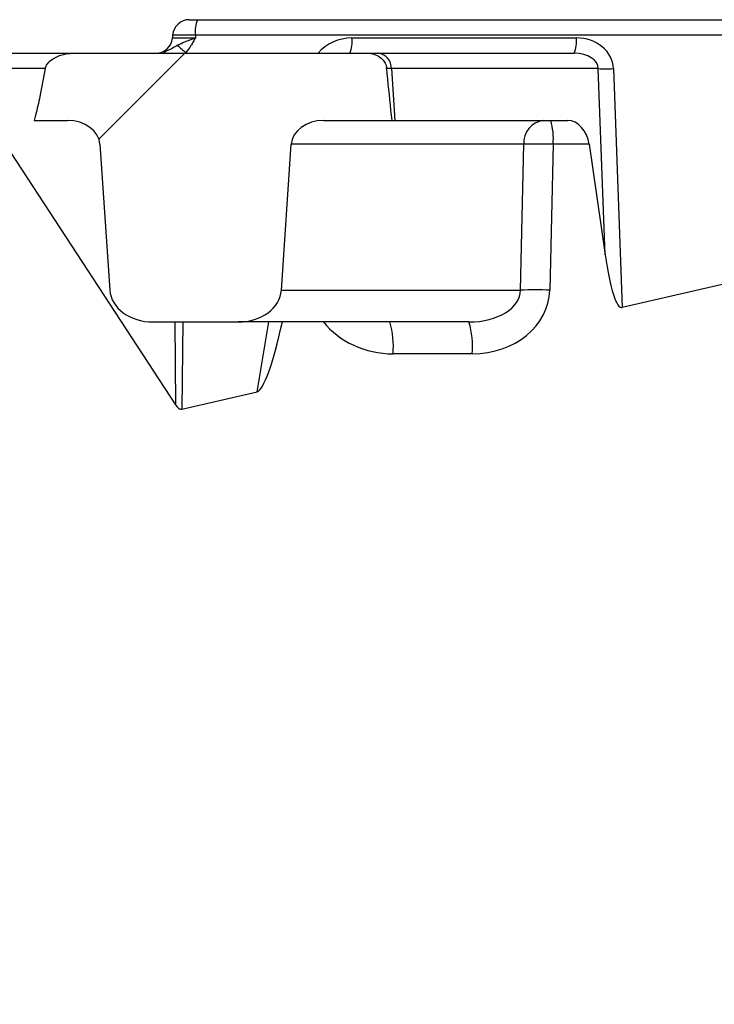
# Model space of a CAD drawing. Units: millimetres. Extents: x 8 to 418, y -29 to 291.
# Drawn here: x 298 to 304, y 238 to 246 of the extents above; entities that cross this region are included whole.
import ezdxf

# ---------------------------------------------------------------- set-up
doc = ezdxf.new("R2010")
doc.units = ezdxf.units.MM
doc.layers.add('FORMAT', color=7, linetype='Continuous')
pattern_1 = [(45, (0, 0), (-2.245064030267288, 2.245064030267288), [])]

msp = doc.modelspace()

# ---------------------------------------------------------------- hatches: boundary and pattern name
at = {"linetype": 'Continuous', "lineweight": 18}
h = msp.add_hatch(dxfattribs=at)
h.set_pattern_fill('ANSI31', style=0)
h.set_pattern_definition(pattern_1)
edge = h.paths.add_edge_path(flags=0)
edge.add_ellipse((300.6854009118794, 244.8374054538627), major_axis=(-0.2757341926913923, -1.371007565812021e-16), ratio=0.7771459614569729, start_angle=270, end_angle=357.0000000000047, ccw=False)
edge.add_line((300.6854009118794, 245.0516911681484), (301.2673748955032, 245.0516911681484))
edge.add_spline(control_points=[(301.2673748955032, 245.0516911681484), (301.2643274399664, 245.0807944705634), (301.2612915943716, 245.1098989906854), (301.2582665195443, 245.1390046279228), (301.246014084135, 245.2568909483148), (301.2339369273174, 245.3747955582101), (301.2219918337251, 245.4927134171123)], knot_values=[0.004227979881726793, 0.004227979881726793, 0.004227979881726793, 0.004227979881726793, 0.004842487433177225, 0.004842487433177225, 0.004842487433177225, 0.007331427543623582, 0.007331427543623582, 0.007331427543623582, 0.007331427543623582], weights=[1, 1, 1, 1, 1, 1, 1], degree=3, periodic=0)
edge.add_spline(control_points=[(301.221991833725, 245.4927134171123), (301.2215004200835, 245.4975644837026), (301.2207206902194, 245.502394564048), (301.2196657404765, 245.5071549648158), (301.2165452418417, 245.5212360375832), (301.2109042497815, 245.5349302470194), (301.2034115529423, 245.5472539484148), (301.1958116951738, 245.5597539040111), (301.1861516260132, 245.5711620440221), (301.1752383648341, 245.5809040899287), (301.1609867932863, 245.5936261774864), (301.1441809712286, 245.6038750759715), (301.1264381816869, 245.6109568993728), (301.1092914983842, 245.6178007940592), (301.0907854431615, 245.6218871968463), (301.0723499406627, 245.6228770909721), (301.0693416694934, 245.623038620063), (301.0663279891844, 245.623119739577), (301.063315384485, 245.623119739577)], knot_values=[0.006152414413503423, 0.006152414413503423, 0.006152414413503423, 0.006152414413503423, 0.006254493673332738, 0.006254493673332738, 0.006254493673332738, 0.006558081595395054, 0.006558081595395054, 0.006558081595395054, 0.006865289940093214, 0.006865289940093214, 0.006865289940093214, 0.007268545954215745, 0.007268545954215745, 0.007268545954215745, 0.007657636597149029, 0.007657636597149029, 0.007657636597149029, 0.007720527034308648, 0.007720527034308648, 0.007720527034308648, 0.007720527034308648], weights=[1, 1, 1, 1, 1, 1, 1, 1, 1, 1, 1, 1, 1, 1, 1, 1, 1, 1, 1], degree=3, periodic=0)
edge.add_line((301.063315384485, 245.623119739577), (298.5415524556046, 245.623119739577))
edge.add_spline(control_points=[(298.5415524556046, 245.623119739577), (298.5260418849517, 245.623119739577), (298.5104823500123, 245.6217168998055), (298.4951952746099, 245.6190933282664), (298.4873233168413, 245.6177423409902), (298.4795010432834, 245.6160646055601), (298.4717643716056, 245.6140804692042), (298.4405989108051, 245.6060878172734), (298.4102059437535, 245.593091373207), (298.3833301844596, 245.5754034678995), (298.3669253909919, 245.5646068823865), (298.3514138994067, 245.5518187979056), (298.33898570745, 245.5366127612049), (298.3317578924498, 245.5277694458987), (298.3254782965151, 245.5178821622133), (298.3213638447522, 245.5072277348721), (298.3195529262354, 245.5025383373846), (298.3181511357961, 245.4976624208055), (298.3172695252733, 245.4927134171123)], knot_values=[0.007316436245332018, 0.007316436245332018, 0.007316436245332018, 0.007316436245332018, 0.007646029241874516, 0.007646029241874516, 0.007646029241874516, 0.007813757184111668, 0.007813757184111668, 0.007813757184111668, 0.008497735593231368, 0.008497735593231368, 0.008497735593231368, 0.00891309882739769, 0.00891309882739769, 0.00891309882739769, 0.009153830816357008, 0.009153830816357008, 0.009153830816357008, 0.009259301593039587, 0.009259301593039587, 0.009259301593039587, 0.009259301593039587], weights=[1, 1, 1, 1, 1, 1, 1, 1, 1, 1, 1, 1, 1, 1, 1, 1, 1, 1, 1], degree=3, periodic=0)
edge.add_spline(control_points=[(298.317269525273, 245.4927134171123), (298.3031681666546, 245.4135541125521), (298.2881708916654, 245.3345361459298), (298.2714405151497, 245.2558904956052), (298.2601820992526, 245.2029672730463), (298.2481497061448, 245.1501884657012), (298.2346418306124, 245.0977942225715), (298.2306700369597, 245.0823884600742), (298.2265654343594, 245.067015952961), (298.2222918371174, 245.0516911681482)], knot_values=[7.10940812092777e-07, 7.10940812092777e-07, 7.10940812092777e-07, 7.10940812092777e-07, 0.001689226360217822, 0.001689226360217822, 0.001689226360217822, 0.002825496738839348, 0.002825496738839348, 0.002825496738839348, 0.003159569235755574, 0.003159569235755574, 0.003159569235755574, 0.003159569235755574], weights=[1, 1, 1, 1, 1, 1, 1, 1, 1, 1], degree=3, periodic=0)
edge.add_line((298.222291837117, 245.0516911681484), (298.5076717983393, 245.0516911681484))
edge.add_ellipse((298.5076717983393, 244.8374054538627), major_axis=(0.2757341926913924, 1.371007565812021e-16), ratio=0.7771459614569726, start_angle=3.000000000001819, end_angle=89.99999999999937, ccw=False)
edge.add_line((298.7830281069026, 244.848620301629), (298.8666796042361, 243.6081666092218))
edge.add_ellipse((299.2338213489872, 243.623119739577), major_axis=(-0.3676455902551898, -1.828010087749361e-16), ratio=0.7771459614569728, start_angle=3.000000000002311, end_angle=89.99999999999999)
edge.add_line((299.2338213489872, 243.3374054538627), (299.9592513612315, 243.3374054538627))
edge.add_ellipse((299.9592513612315, 243.623119739577), major_axis=(0.3676455902551897, 1.811014603285855e-16), ratio=0.777145961456973, start_angle=270.0000000000006, end_angle=356.9999999999987)
edge.add_line((300.3263931059826, 243.6081666092218), (300.4100446033161, 244.848620301629))
at = {"layer": 'FORMAT', "linetype": 'Continuous', "lineweight": 18}
h = msp.add_hatch(dxfattribs=at)
h.set_pattern_fill('ANSI31', color=256, angle=2.8e-322, style=0)
h.set_pattern_definition(pattern_1)
edge = h.paths.add_edge_path(flags=0)
edge.add_line((322.2946793818355, 238.2659768824341), (322.2946793818355, 238.6945483110055))
edge.add_arc((322.2232508104069, 238.6945483110055), 0.07142857142857142, 0, 90)
edge.add_line((322.2232508104069, 238.7659768824341), (319.0542429829092, 238.7659768824341))
edge.add_arc((319.0542429829092, 238.8374054538627), 0.07142857142857142, 179.5000000000045, 270, ccw=False)
edge.add_line((318.9828171312617, 238.8380287778268), (319.0021409099413, 241.0523144921126))
edge.add_arc((319.0735667615887, 241.0516911681484), 0.07142857142857142, 89.9999999999992, 179.5000000000045, ccw=False)
edge.add_line((319.0735667615887, 241.123119739577), (319.2232508104069, 241.123119739577))
edge.add_arc((319.2232508104069, 241.1945483110055), 0.07142857142857142, 270.0000000000008, 360.0000000000008)
edge.add_line((319.2946793818355, 241.1945483110055), (319.2946793818355, 242.3374054538627))
edge.add_arc((319.3661079532641, 242.3374054538627), 0.07142857142857142, 89.9999999999992, 180, ccw=False)
edge.add_line((319.3661079532641, 242.4088340252912), (322.0803936675497, 242.4088340252912))
edge.add_arc((322.0803936675497, 242.4802625967198), 0.07142857142857142, 270.0000000000008, 360.0000000000008)
edge.add_line((322.1518222389784, 242.4802625967198), (322.1518222389784, 242.9802625967198))
edge.add_arc((322.0803936675497, 242.9802625967198), 0.07142857142857142, 0, 90)
edge.add_line((322.0803936675497, 243.0516911681484), (318.5803936675497, 243.0516911681484))
edge.add_line((318.5803936675497, 243.0516911681484), (318.5803936675497, 241.8374054538627))
edge.add_line((318.5803936675497, 241.8374054538627), (318.2946793818355, 241.8374054538627))
edge.add_line((318.2946793818355, 241.8374054538627), (318.0396390533746, 212.6126784869921))
edge.add_arc((296.8661079532641, 212.7974570935663), 21.17433735399515, 180.5000000000001, 359.49999999999994, ccw=False)
edge.add_line((275.6925768531536, 212.6126784869921), (275.4501420695474, 240.3929530848143))
edge.add_arc((275.4072865585589, 240.3925790904358), 0.04285714285714285, 0.4999999999869296, 89.49999999993675)
edge.add_line((275.4076605529374, 240.4354346014243), (273.5845618563404, 240.451344542719))
edge.add_spline(control_points=[(273.5845618563404, 240.451344542719), (273.558487120347, 240.4515720934927), (273.5320888283754, 240.4562403204804), (273.5075429367017, 240.4650404817528), (273.4829769726726, 240.4738478393401), (273.459570346599, 240.4870611655057), (273.4394559351481, 240.5036884499603), (273.4198400644669, 240.5199036229688), (273.402790732937, 240.5398582825355), (273.3900155036096, 240.5618698189178), (273.3778232770458, 240.582876849924), (273.3691775939013, 240.6063752400786), (273.3649707610068, 240.6302969519169), (273.3629134861521, 240.6419954285335), (273.3618709118293, 240.6539178532414), (273.3618709118293, 240.6657958469683)], knot_values=[0, 0, 0, 0, 0.000547590306423137, 0.000547590306423137, 0.000547590306423137, 0.0010959838485516, 0.0010959838485516, 0.0010959838485516, 0.0016308959808904, 0.0016308959808904, 0.0016308959808904, 0.002141080758116703, 0.002141080758116703, 0.002141080758116703, 0.002387620701234967, 0.002387620701234967, 0.002387620701234967, 0.002387620701234967], weights=[1, 1, 1, 1, 1, 1, 1, 1, 1, 1, 1, 1, 1, 1, 1, 1], degree=3, periodic=0)
edge.add_line((273.3618709118293, 240.6657958469683), (273.3618709118293, 243.0516911681484))
edge.add_line((273.3618709118293, 243.0516911681484), (271.6518222389784, 243.0516911681484))
edge.add_arc((271.6518222389784, 242.9802625967198), 0.07142857142857142, 90, 180)
edge.add_line((271.5803936675497, 242.9802625967198), (271.5803936675497, 242.4802625967198))
edge.add_arc((271.6518222389784, 242.4802625967198), 0.07142857142857142, 180, 270.0000000000008)
edge.add_line((271.6518222389784, 242.4088340252912), (272.6442427886017, 242.4088340252912))
edge.add_spline(control_points=[(272.6442427886017, 242.4088340252912), (272.6461900625657, 242.4088340252912), (272.6481386939877, 242.4087612249423), (272.6500805360778, 242.4086158798779), (272.658789787879, 242.4079640005257), (272.6675113173437, 242.4058045849362), (272.6755058819069, 242.4022884860935), (272.6834549598298, 242.3987923927835), (272.6909137139194, 242.3938483372434), (272.6971847334769, 242.3878412729051), (272.7032480290294, 242.3820331892031), (272.7083755218366, 242.3750558301754), (272.7120488639694, 242.3675057343601), (272.71555485794, 242.360299601784), (272.7178352228082, 242.3523616776819), (272.718655347587, 242.3443899943106), (272.7188939260805, 242.3420709908397), (272.7190137689722, 242.3397366974783), (272.7190137689722, 242.3374054538627)], knot_values=[0.0006449883893614151, 0.0006449883893614151, 0.0006449883893614151, 0.0006449883893614151, 0.0006855480121450058, 0.0006855480121450058, 0.0006855480121450058, 0.0008690843010933782, 0.0008690843010933782, 0.0008690843010933782, 0.001051672741808898, 0.001051672741808898, 0.001051672741808898, 0.001228201375433994, 0.001228201375433994, 0.001228201375433994, 0.001396569335165562, 0.001396569335165562, 0.001396569335165562, 0.001445155065786927, 0.001445155065786927, 0.001445155065786927, 0.001445155065786927], weights=[1, 1, 1, 1, 1, 1, 1, 1, 1, 1, 1, 1, 1, 1, 1, 1, 1, 1, 1], degree=3, periodic=0)
edge.add_line((272.7190137689722, 242.3374054538627), (272.7190137689722, 240.6002409931652))
edge.add_spline(control_points=[(272.7190137689722, 240.6002409931652), (272.7190137689722, 240.5593706335925), (272.7223767558306, 240.5183655008333), (272.7290228027982, 240.4780391279328), (272.7434856128595, 240.3902828008155), (272.7742011309991, 240.3038988382833), (272.8180036745599, 240.2264928759704), (272.8640177196434, 240.1451788437237), (272.9258514003289, 240.0712641240281), (272.9972638982709, 240.0110186318911), (273.0708316578431, 239.9489549034323), (273.1567517006757, 239.8994513758421), (273.2470807962267, 239.8662132029742), (273.3373195175635, 239.8330082848813), (273.4345160005905, 239.8150159509707), (273.5306553646991, 239.813337832128)], knot_values=[0, 0, 0, 0, 0.0008582775510266241, 0.0008582775510266241, 0.0008582775510266241, 0.002749233882135821, 0.002749233882135821, 0.002749233882135821, 0.004737083097692128, 0.004737083097692128, 0.004737083097692128, 0.006784694073723731, 0.006784694073723731, 0.006784694073723731, 0.008828679216263003, 0.008828679216263003, 0.008828679216263003, 0.008828679216263003], weights=[1, 1, 1, 1, 1, 1, 1, 1, 1, 1, 1, 1, 1, 1, 1, 1], degree=3, periodic=0)
edge.add_line((273.5306553646991, 239.813337832128), (274.6714997265914, 239.7934243197182))
edge.add_arc((274.6702531261316, 239.722006627207), 0.07142857142857142, 0.49999999999351985, 88.9999999999975, ccw=False)
edge.add_line((274.7416789777791, 239.7226299511712), (274.7493987752665, 238.8380287778268))
edge.add_arc((274.677972923619, 238.8374054538627), 0.07142857142857142, -90.0000000000008, 0.49999999999391775, ccw=False)
edge.add_line((274.677972923619, 238.7659768824341), (271.5089650961212, 238.7659768824341))
edge.add_arc((271.5089650961212, 238.6945483110055), 0.07142857142857142, 90, 180)
edge.add_line((271.4375365246926, 238.6945483110055), (271.4375365246926, 238.2659768824341))
edge.add_arc((271.5089650961212, 238.2659768824341), 0.07142857142857142, 180, 270.0000000000008)
edge.add_line((271.5089650961212, 238.1945483110055), (274.6842064006124, 238.1945483110055))
edge.add_arc((274.6842064006124, 238.1231197395769), 0.07142857142857142, 0.500000000016712, 89.9999999999992, ccw=False)
edge.add_line((274.7556322522598, 238.1237430635411), (274.8721982720364, 224.7666002063983))
edge.add_arc((274.800772420389, 224.7659768824341), 0.07142857142857142, -90.0000000000008, 0.49999999999391775, ccw=False)
edge.add_line((274.800772420389, 224.6945483110056), (272.9375365246926, 224.6945483110056))
edge.add_arc((272.9375365246926, 224.623119739577), 0.07142857142857142, 90, 180)
edge.add_line((272.866107953264, 224.623119739577), (272.866107953264, 224.3374054538627))
edge.add_arc((272.9375365246926, 224.3374054538627), 0.07142857142857142, 180, 270.0000000000008)
edge.add_line((272.9375365246926, 224.2659768824341), (274.8057592019837, 224.2659768824341))
edge.add_arc((274.8057592019837, 224.1945483110055), 0.07142857142857142, 0.49999999999391775, 89.9999999999992, ccw=False)
edge.add_line((274.8771850536311, 224.1951716349697), (274.9783183366792, 212.6064452473504))
edge.add_arc((296.8661079532641, 212.7974570935663), 21.88862306828087, 180.5000000000009, 188.122956033194)
edge.add_arc((275.1263787666846, 209.6945483110055), 0.07142857142857142, -90.0000000000008, 8.12295603318239, ccw=False)
edge.add_line((275.1263787666846, 209.623119739577), (271.7175553620121, 209.623119739577))
edge.add_arc((271.7175553620121, 209.5516911681484), 0.07142857142857142, 90, 187.3541528607708)
edge.add_arc((296.8661079532642, 212.7974570935663), 25.4285714285719, 187.3541528607761, 188.3316879411388)
edge.add_arc((271.7765894467911, 209.123119739577), 0.07142857142857142, 188.3316879411493, 270.0000000000008)
edge.add_line((271.7765894467911, 209.0516911681484), (275.2403618576504, 209.0516911681484))
edge.add_arc((275.2403618576504, 208.9802625967198), 0.07142857142857142, 10.010257212121303, 89.9999999999992, ccw=False)
edge.add_arc((296.8661079532641, 212.7974570935663), 21.88862306828087, 190.0102572121252, 215.9126435463113)
edge.add_arc((279.0803936675498, 199.9167647454958), 0.07142857142857142, -7.958078640513122e-13, 35.91264354632051, ccw=False)
edge.add_line((279.1518222389784, 199.9167647454958), (279.1518222389784, 198.6945483110055))
edge.add_arc((279.0803936675498, 198.6945483110055), 0.07142857142857142, 270, 360, ccw=False)
edge.add_line((279.0803936675498, 198.6231197395769), (276.7611893752878, 198.6231197395769))
edge.add_arc((276.7611893752878, 198.5516911681484), 0.07142857142857142, 90, 180)
edge.add_line((276.6897608038593, 198.5516911681484), (276.6897608038593, 198.1231197395769))
edge.add_arc((276.7611893752878, 198.1231197395769), 0.07142857142857142, 180, 270.0000000000008)
edge.add_line((276.7611893752878, 198.0516911681484), (279.0803936675498, 198.0516911681484))
edge.add_arc((279.0803936675498, 197.9802625967198), 0.07142857142857142, -7.958078640513122e-13, 89.9999999999992, ccw=False)
edge.add_line((279.1518222389784, 197.9802625967198), (279.1518222389784, 194.1367587727689))
edge.add_line((279.1518222389784, 194.1367587727689), (279.1089650961212, 194.1367587727689))
edge.add_line((279.1089650961212, 194.1367587727689), (279.1089650961212, 193.997533996599))
edge.add_line((279.1089650961212, 193.997533996599), (279.1518222389784, 193.997533996599))
edge.add_line((279.1518222389784, 193.997533996599), (279.1518222389784, 193.4813959565045))
edge.add_line((279.1518222389784, 193.4813959565045), (279.1089650961212, 193.4813959565045))
edge.add_line((279.1089650961212, 193.4813959565045), (279.1089650961212, 193.3394649765517))
edge.add_line((279.1089650961212, 193.3394649765517), (279.1518222389784, 193.3394649765517))
edge.add_line((279.1518222389784, 193.3394649765517), (279.1518222389784, 192.9088340252912))
edge.add_line((279.1518222389784, 192.9088340252912), (279.2965183100605, 188.7652806847417))
edge.add_line((279.2965183100605, 188.7652806847417), (279.4734869021427, 187.659205986292))
edge.add_arc((279.5158058064209, 187.6659768824341), 0.04285714285714285, 189.0901072305175, 270.0000000000008)
edge.add_line((279.5158058064209, 187.623119739577), (279.6807660442386, 187.623119739577))
edge.add_arc((279.6807660442386, 187.6659768824341), 0.04285714285714285, 270.0000000000008, 359.5000000000512)
edge.add_line((279.723621555227, 187.6656028880556), (279.8230813987861, 199.0625721035624))
edge.add_arc((296.8661079532641, 212.7974570935663), 21.88862306828087, 218.8651572412331, 221.2912990051688)
edge.add_arc((280.3661079532641, 198.3062919223765), 0.07142857142857142, -7.958078640513122e-13, 41.29129900517739, ccw=False)
edge.add_line((280.4375365246927, 198.3062919223765), (280.4375365246927, 198.074504385477))
edge.add_arc((280.5089650961212, 198.074504385477), 0.07142857142857142, 180, 221.4324587452134)
edge.add_arc((296.8661079532641, 212.511742807852), 21.88862306828087, 221.4324587452457, 221.9962693143054)
edge.add_arc((280.6518222389784, 197.9142459508908), 0.07142857142857142, 221.9962693142942, 332.9258790599926)
edge.add_arc((280.7790248778291, 197.8492255545929), 0.07142857142857142, 42.89845461743488, 152.9258790600117, ccw=False)
edge.add_arc((296.8661079532641, 212.7974570935663), 21.88862306828087, 222.8984546174344, 240.9006892673961)
edge.add_arc((286.2002837143356, 193.6342105639246), 0.04285714285714285, -7.958078640513122e-13, 60.9006892673836, ccw=False)
edge.add_line((286.2431408571928, 193.6342105639246), (286.2431408571928, 190.0165661667669))
edge.add_arc((286.3145694286214, 190.0165661667669), 0.07142857142857142, 180, 249.4043583321629)
edge.add_arc((293.5352985557044, 209.2314425289942), 20.59825011648002, 249.4043583321609, 250.8294588704066)
edge.add_arc((286.7946793818353, 189.8429290249822), 0.07142857142857142, 250.8294588704113, 360.0000000000008)
edge.add_line((286.8661079532638, 189.8429290249822), (286.8661079532638, 193.2565991192095))
edge.add_arc((286.908965096121, 193.2565991192095), 0.04285714285714285, 62.998653598562726, 180, ccw=False)
edge.add_arc((296.8661079532641, 212.7974570935663), 21.88862306828087, 242.9986535985912, 269.1415782125782)
edge.add_arc((296.5375365246927, 190.8684383041206), 0.04285714285714285, -7.958078640513122e-13, 89.1415782126104, ccw=False)
edge.add_line((296.5803936675498, 190.8684383041206), (296.5803936675498, 188.8374054538627))
edge.add_arc((296.6518222389784, 188.8374054538627), 0.07142857142857142, 180, 270.0000000000008)
edge.add_line((296.6518222389784, 188.7659768824341), (297.0803936675498, 188.7659768824341))
edge.add_arc((297.0803936675498, 188.8374054538627), 0.07142857142857142, 270.0000000000008, 360.0000000000008)
edge.add_line((297.1518222389784, 188.8374054538627), (297.1518222389784, 190.8684383041206))
edge.add_arc((297.1946793818355, 190.8684383041206), 0.04285714285714285, 90.85842178738858, 180, ccw=False)
edge.add_arc((296.8661079532641, 212.7974570935663), 21.88862306828087, 270.8584217874234, 297.0013464014093)
edge.add_arc((306.8232508104068, 193.2565991192093), 0.04285714285714285, -7.958078640513122e-13, 117.00134640143571, ccw=False)
edge.add_line((306.8661079532639, 193.2565991192093), (306.8661079532639, 189.8429290249821))
edge.add_arc((306.9375365246925, 189.8429290249821), 0.07142857142857142, 180, 289.1705411295978)
edge.add_arc((300.1969173508237, 209.2314425289942), 20.59825011648002, 289.1705411295942, 290.5956416678401)
edge.add_arc((307.4176464779065, 190.0165661667668), 0.07142857142857142, 290.5956416678387, 360.0000000000008)
edge.add_line((307.4890750493351, 190.0165661667668), (307.4890750493351, 193.6342105639244))
edge.add_arc((307.5319321921922, 193.6342105639244), 0.04285714285714285, 119.0993107325668, 180, ccw=False)
edge.add_arc((296.8661079532641, 212.7974570935663), 21.88862306828087, 299.0993107326046, 317.1015453825674)
edge.add_arc((312.9531910286991, 197.849225554593), 0.07142857142857142, 27.07412093996669, 137.1015453825491, ccw=False)
edge.add_arc((313.0803936675497, 197.9142459508908), 0.07142857142857142, 207.074120940009, 318.0037306856905)
edge.add_arc((296.8661079532641, 212.511742807852), 21.88862306828087, 318.003730685696, 318.5675412547558)
edge.add_arc((313.2232508104069, 198.074504385477), 0.07142857142857142, 318.567541254758, 360.0000000000008)
edge.add_line((313.2946793818355, 198.074504385477), (313.2946793818355, 198.3062919223765))
edge.add_arc((313.3661079532641, 198.3062919223765), 0.07142857142857142, 138.708700994851, 180, ccw=False)
edge.add_arc((296.8661079532641, 212.7974570935663), 21.88862306828087, 318.7087009948326, 320.8228736637478)
edge.add_arc((313.8673200512334, 198.9429050816317), 0.04285714285714285, 0.49999999998607336, 140.8228736637184, ccw=False)
edge.add_line((313.9101755622219, 198.9432790760102), (314.0085943513012, 187.6656028880556))
edge.add_arc((314.0514498622895, 187.6659768824341), 0.04285714285714285, 180.4999999999511, 270.0000000000008)
edge.add_line((314.0514498622895, 187.623119739577), (314.2164101001072, 187.623119739577))
edge.add_arc((314.2164101001072, 187.6659768824341), 0.04285714285714285, 270.0000000000008, 350.9098927694721)
edge.add_line((314.2587290043854, 187.659205986292), (314.4356975964677, 188.7652806847417))
edge.add_line((314.4356975964677, 188.7652806847417), (314.5803936675498, 192.9088340252912))
edge.add_line((314.5803936675498, 192.9088340252912), (314.5803936675498, 193.3394649765517))
edge.add_line((314.5803936675498, 193.3394649765517), (314.6232508104069, 193.3394649765517))
edge.add_line((314.6232508104069, 193.3394649765517), (314.6232508104069, 193.4813959565045))
edge.add_line((314.6232508104069, 193.4813959565045), (314.5803936675498, 193.4813959565045))
edge.add_line((314.5803936675498, 193.4813959565045), (314.5803936675498, 193.997533996599))
edge.add_line((314.5803936675498, 193.997533996599), (314.6232508104069, 193.997533996599))
edge.add_line((314.6232508104069, 193.997533996599), (314.6232508104069, 194.1367587727689))
edge.add_line((314.6232508104069, 194.1367587727689), (314.5803936675498, 194.1367587727689))
edge.add_line((314.5803936675498, 194.1367587727689), (314.5803936675498, 197.9802625967198))
edge.add_arc((314.6518222389784, 197.9802625967198), 0.07142857142857142, 89.9999999999992, 180, ccw=False)
edge.add_line((314.6518222389784, 198.0516911681484), (316.9710265312405, 198.0516911681484))
edge.add_arc((316.9710265312405, 198.1231197395769), 0.07142857142857142, 270.0000000000008, 360.0000000000008)
edge.add_line((317.042455102669, 198.1231197395769), (317.042455102669, 198.5516911681484))
edge.add_arc((316.9710265312405, 198.5516911681484), 0.07142857142857142, 0, 90)
edge.add_line((316.9710265312405, 198.6231197395769), (314.6518222389784, 198.623119739577))
edge.add_arc((314.6518222389784, 198.6945483110055), 0.07142857142857142, 180, 270, ccw=False)
edge.add_line((314.5803936675498, 198.6945483110055), (314.5803936675498, 199.9167647454957))
edge.add_arc((314.6518222389784, 199.9167647454957), 0.07142857142857142, 144.0873564536779, 180, ccw=False)
edge.add_arc((296.8661079532641, 212.7974570935663), 21.88862306828087, 324.0873564536903, 349.9897427878765)
edge.add_arc((318.4918540488778, 208.9802625967198), 0.07142857142857142, 89.9999999999992, 169.989742787877, ccw=False)
edge.add_line((318.4918540488778, 209.0516911681484), (321.9556264597368, 209.0516911681484))
edge.add_arc((321.9556264597368, 209.123119739577), 0.07142857142857142, 270.0000000000008, 351.6683120588523)
edge.add_arc((296.8661079532642, 212.7974570935663), 25.42857142857143, 351.6683120588626, 352.6458471392254)
edge.add_arc((322.0146605445158, 209.5516911681484), 0.07142857142857142, 352.6458471392309, 450.0000000000008)
edge.add_line((322.0146605445158, 209.623119739577), (318.6058371398435, 209.623119739577))
edge.add_arc((318.6058371398435, 209.6945483110055), 0.07142857142857142, 171.8770439668031, 270, ccw=False)
edge.add_arc((296.8661079532641, 212.7974570935663), 21.88862306828087, 351.8770439668077, 359.5000000000007)
edge.add_line((318.753897569849, 212.6064452473504), (318.855030852897, 224.1951716349697))
edge.add_arc((318.9264567045444, 224.1945483110055), 0.07142857142857142, 89.9999999999992, 179.5000000000041, ccw=False)
edge.add_line((318.9264567045444, 224.2659768824341), (320.7946793818355, 224.2659768824341))
edge.add_arc((320.7946793818355, 224.3374054538627), 0.07142857142857142, 270.0000000000008, 360.0000000000008)
edge.add_line((320.8661079532641, 224.3374054538627), (320.8661079532641, 224.623119739577))
edge.add_arc((320.7946793818355, 224.623119739577), 0.07142857142857142, 0, 90)
edge.add_line((320.7946793818355, 224.6945483110056), (318.9314434861392, 224.6945483110056))
edge.add_arc((318.9314434861392, 224.7659768824341), 0.07142857142857142, 179.5000000000045, 270, ccw=False)
edge.add_line((318.8600176344917, 224.7666002063983), (318.9765836542683, 238.1237430635411))
edge.add_arc((319.0480095059158, 238.1231197395769), 0.07142857142857142, 89.9999999999992, 179.4999999999822, ccw=False)
edge.add_line((319.0480095059158, 238.1945483110055), (322.2232508104069, 238.1945483110055))
edge.add_arc((322.2232508104069, 238.2659768824341), 0.07142857142857142, 270.0000000000008, 360.0000000000008)

# ---------------------------------------------------------------- linework, layer by layer
at = {"color": 7, "linetype": 'Continuous', "lineweight": 25}
for p, q in [((299.5433813161189, 245.9088340252912), (299.6130252932917, 245.9088340252912)), ((299.6130252932917, 245.9088340252912), (313.6088331173623, 245.9088340252912)), ((299.4010677878201, 245.7784277028266), (299.3988891765482, 245.7535260620416)), ((299.5948828509987, 245.7784277028266), (299.5946051168314, 245.7535260620416)), ((313.5906906750693, 245.7784277028266), (299.5948828509987, 245.7784277028266)), ((300.926095616507, 245.7535260620416), (302.8353507305223, 245.7535260620416)), ((295.5691397211957, 245.623119739577), (298.5415524556046, 245.623119739577)), ((298.5415524556046, 245.623119739577), (301.0633153844851, 245.623119739577)), ((301.0633153844851, 245.623119739577), (301.1518080664385, 245.623119739577)), ((301.1518080664385, 245.623119739577), (302.8172082882293, 245.623119739577)), ((301.2624064502167, 245.4927134171123), (301.2923921974921, 245.0516911681484)), ((303.0214567407266, 245.4927134171124), (301.2624064502167, 245.4927134171123)), ((303.0804572584407, 243.90957992542), (303.0214567407266, 245.4927134171124)), ((303.1501975667978, 245.4927134171124), (303.2259775959487, 243.4593430875231)), ((298.222291837117, 245.0516911681484), (298.5076717983393, 245.0516911681484)), ((300.6854009118794, 245.0516911681484), (301.2673748955032, 245.0516911681484)), ((301.2673748955032, 245.0516911681484), (301.2923921974921, 245.0516911681484)), ((301.2923921974921, 245.0516911681484), (302.7625037905212, 245.0516911681484)), ((297.9773907838776, 244.848620301629), (299.4266178177426, 242.6314803780892)), ((298.7830281069026, 244.848620301629), (298.8666796042361, 243.6081666092218)), ((300.3263931059826, 243.6081666092218), (300.4100446033161, 244.848620301629)), ((302.3884791937107, 244.848620301629), (300.4100446033161, 244.848620301629)), ((302.3599351045417, 243.6081666092218), (302.3884791937107, 244.848620301629)), ((302.6375101528722, 244.848620301629), (302.6089660637032, 243.6081666092218)), ((302.945230788013, 244.848620301629), (302.6375101528722, 244.848620301629)), ((302.945230788013, 244.848620301629), (303.0804572584407, 243.90957992542)), ((305.4121906140339, 243.9627064050864), (303.2259775959487, 243.4593430875231)), ((300.3263931059826, 243.6081666092218), (302.3599351045417, 243.6081666092218)), ((299.2338213489872, 243.3374054538627), (299.9592513612315, 243.3374054538627)), ((301.9218255890974, 243.3374054538627), (299.9592513612315, 243.3374054538627)), ((301.9491191454229, 243.0666442985035), (301.2760658861999, 243.0666442985035)), ((299.4795460432931, 242.5967481803626), (300.1194128186281, 242.7440739259174))]:
    msp.add_line(p, q, dxfattribs=at)
at = {"color": 8, "linetype": 'Continuous', "lineweight": 25}
for p, q in [((299.3988891765482, 245.7535260620416), (299.5946051168314, 245.7535260620416)), ((299.5948828509987, 245.7784277028266), (299.4010677878201, 245.7784277028266)), ((299.5133690922819, 245.6293221856659), (299.5132999148645, 245.623119739577)), ((298.317269525273, 245.4927134171123), (295.5859902076899, 245.4927134171123)), ((301.2624064502167, 245.4927134171123), (301.2137521547962, 245.4927134171123)), ((299.419305136393, 243.3374054538627), (299.4266178177426, 242.6314803780892)), ((299.4878067773104, 243.3374054538627), (299.4795460432931, 242.5967481803626)), ((300.1194128186281, 242.7440739259174), (300.2182975858247, 243.3374054538627))]:
    msp.add_line(p, q, dxfattribs=at)
at = {"color": 8, "linetype": 'Continuous', "lineweight": 25, "flags": 128}
msp.add_lwpolyline([(299.3408739463529, 245.623119739577), (299.3351506551658, 245.629684677525), (299.3299115202603, 245.6334757268566)], dxfattribs=at)
at = {"color": 7, "linetype": 'Continuous', "lineweight": 25}
for centre, radius, start, end in [((299.5433813161189, 245.7659768824341), 0.1428571428571388, 90, 174.9999999999967), ((299.8565905980375, 245.8084834608849), 0.2634279663448732, 157.6080053439866, 186.5514165908427), ((299.2565756482494, 245.7659768824341), 0.1428571428571388, 270.0000000000008, 354.9999999999956), ((300.6643878694697, 245.7234703039832), 0.2634279663434114, 337.6080053438727, 6.551416590890852), ((302.5736429834847, 245.7234703039832), 0.263427966343647, 337.6080053439181, 6.551416590903634), ((303.0329761142904, 249.827159206811), 5.478089926741608, 229.0218159587874, 230.0224056870721), ((301.1357230313571, 245.4973751875518), 0.1267691631178127, 357.8925473563596, 82.71040676700535), ((303.0858271537622, 246.6256947951537), 1.134808509424691, 266.7482322846403, 273.2517677153613), ((302.580171861529, 244.8612669471243), 0.1921093869064872, 97.59456046073272, 183.7745359895167), ((302.1009813878424, 244.8971037148598), 0.5387149126048436, 354.8364921065674, 16.6758010727119), ((302.4844505841224, 239.8369963361431), 3.773225322347963, 88.10891046018395, 91.89108953981521), ((300.5606941994963, 243.1312888494778), 0.718286550137125, 354.8364921065457, 16.67580107277855), ((301.2337474587172, 243.1312888494776), 0.7182865501390879, 354.8364921065759, 16.67580107274822)]:
    msp.add_arc(centre, radius, start, end, dxfattribs=at)
at = {"color": 8, "linetype": 'Continuous', "lineweight": 25}
for centre, major_axis, ratio, start_param, end_param in [((300.9076110395926, 245.4678117763273), (0.3299593807611814, 0.05712735277066373), 0.848422156124716, 1.369493789984053, 2.365596237118461), ((301.2534623183368, 243.6380728699321), (0.6805785303594689, -0.06253639106353148), 0.8345786534016376, 3.805338985699889, 4.822047305259043)]:
    msp.add_ellipse(centre, major_axis=major_axis, ratio=ratio, start_param=start_param, end_param=end_param, dxfattribs=at)
at = {"color": 7, "linetype": 'Continuous', "lineweight": 25}
for centre, major_axis, ratio, start_param, end_param in [((302.8168661536079, 245.4678117763273), (0.3299593807611814, 0.05712735277066373), 0.848422156124716, 6.169149232968623, 7.652679097163809), ((302.7987237113148, 245.4802625967198), (0.2223732771593063, 0.01994631434655503), 0.6361276721696942, 6.230369882342792, 7.713899746537663), ((298.5076717983393, 244.8374054538627), (0.2757341926914023, 0), 0.7771459614569741, 0.05235987755973563, 1.570796326794897), ((300.6854009118794, 244.8374054538627), (-0.2757341926914023, 0), 0.777145961456871, 4.7123889803847, 6.230825429619862), ((302.7848856579704, 244.8374054538627), (-0.04967221047377279, 0.2111382691040546), 0.7366761084165799, 4.593143638783236, 6.111580088018255), ((302.6103026181952, 244.8374054538627), (0.2856765397340837, -0.004926848426947572), 0.041071438951712, 1.476121157730947, 2.460571980266921), ((303.1705213024364, 244.4730191489455), (-0.05195646963932177, 1.014167143835607), 0.1399988096705275, 2.152653456133052, 3.166357127773002), ((299.2338213489872, 243.623119739577), (-0.367645590255222, 0), 0.7771459614568825, 0.05235987755987694, 1.570796326794897), ((299.9592513612315, 243.623119739577), (0.367645590255222, 0), 0.7771459614568825, 4.7123889803847, 6.230825429619736), ((301.8992220212344, 243.623119739577), (0.4605013729769212, -0.02271182297513974), 0.6184784124775211, 4.791964315819667, 6.310400765054709), ((301.9265155775598, 243.6380728699321), (0.6805785303594689, -0.06253639106353148), 0.8345786534016376, 4.822047305259043, 6.340483754494033), ((300.2762822908798, 243.8066368071397), (0.1645189596611658, 1.062894612559575), 0.1323255798819173, 3.194375503473682, 4.275739804045768)]:
    msp.add_ellipse(centre, major_axis=major_axis, ratio=ratio, start_param=start_param, end_param=end_param, dxfattribs=at)
for points, knots in [([(299.4406002195566, 245.6914241238537), (299.4617390576291, 245.7015204390243), (299.4951644128363, 245.7174850308199), (299.5476704845815, 245.7372959861974), (299.5781017841028, 245.7479015781263), (299.5942265697822, 245.7533970498097), (299.5946051168314, 245.7535260620416)], [0, 0, 0, 0, 0.4498778883582782, 0.711360206589354, 0.9932238639173866, 1, 1, 1, 1]), ([(299.5946051168314, 245.7535260620416), (299.5944010933258, 245.7531522497972), (299.5882752799143, 245.7419285231301), (299.575974644309, 245.720019110764), (299.5507059125603, 245.6778536263212), (299.5282695297618, 245.6486901900085), (299.5133690922819, 245.6293221856659)], [0, 0, 0, 0, 0.00859765757645249, 0.2581449913785185, 0.5073196836430358, 1, 1, 1, 1]), ([(299.4406002195566, 245.6914241238537), (299.4117814793867, 245.6736797055152), (299.3779729691257, 245.6528629610656), (299.336092608131, 245.6359690806993), (299.3299115202603, 245.6334757268566)], [0, 0, 0, 0, 0.8524108263680243, 1, 1, 1, 1]), ([(298.317269525273, 245.4927134171123), (298.3184679301426, 245.4976121909785), (298.3223891405841, 245.5136411005087), (298.3427157164381, 245.544533120053), (298.3918639662091, 245.585327349634), (298.4480564390594, 245.6091480764262), (298.5024864241307, 245.6211680501897), (298.5260188843025, 245.622343702055), (298.5415524556046, 245.623119739577)], [0, 0, 0, 0, 0.05478409001587687, 0.1792549006261805, 0.3932818406135183, 0.743919386452524, 0.8309634249626193, 1, 1, 1, 1]), ([(301.0633153844851, 245.623119739577), (301.0663274914473, 245.6230680806248), (301.0877986076894, 245.6226998415879), (301.1282010242062, 245.6135862209539), (301.1737046746856, 245.5859090439551), (301.2051488299378, 245.5486585788811), (301.2186807881315, 245.5166796878839), (301.2213240094759, 245.4975473151459), (301.2219918337252, 245.4927134171123)], [0, 0, 0, 0, 0.04043432761073629, 0.2882268655078765, 0.5446339369112607, 0.7409798156093004, 0.9345571415973852, 1, 1, 1, 1]), ([(298.317269525273, 245.4927134171123), (298.302626999124, 245.4136494041236), (298.2781310396699, 245.2813806386972), (298.2447868731924, 245.1346230266404), (298.2264568510452, 245.067046215571), (298.222291837117, 245.0516911681484)], [0, 0, 0, 0, 0.5345310764852348, 0.8942344676932721, 0.9999999999999999, 0.9999999999999999, 0.9999999999999999, 0.9999999999999999]), ([(301.2673748955032, 245.0516911681484), (301.2643337437931, 245.0807951348271), (301.248975040609, 245.2277786556479), (301.2340009384191, 245.3748019582858), (301.2219918337252, 245.4927134171123)], [0, 0, 0, 0, 0.1980083652661212, 1, 1, 1, 1]), ([(299.4266178177426, 242.6314803780892), (299.4279177060187, 242.6295423645542), (299.4331718330396, 242.6217089457379), (299.4428252239571, 242.609912313555), (299.4560350051902, 242.5997867931611), (299.4686315182694, 242.5953987098505), (299.4759229808694, 242.5963002253766), (299.4795460432931, 242.5967481803626)], [0, 0, 0, 0, 0.1040354821231696, 0.4205097067221545, 0.6747335065252363, 0.8383779942597441, 1, 1, 1, 1])]:
    msp.add_open_spline(points, degree=3, knots=knots, dxfattribs=at)

doc.saveas('drawing.dxf')
